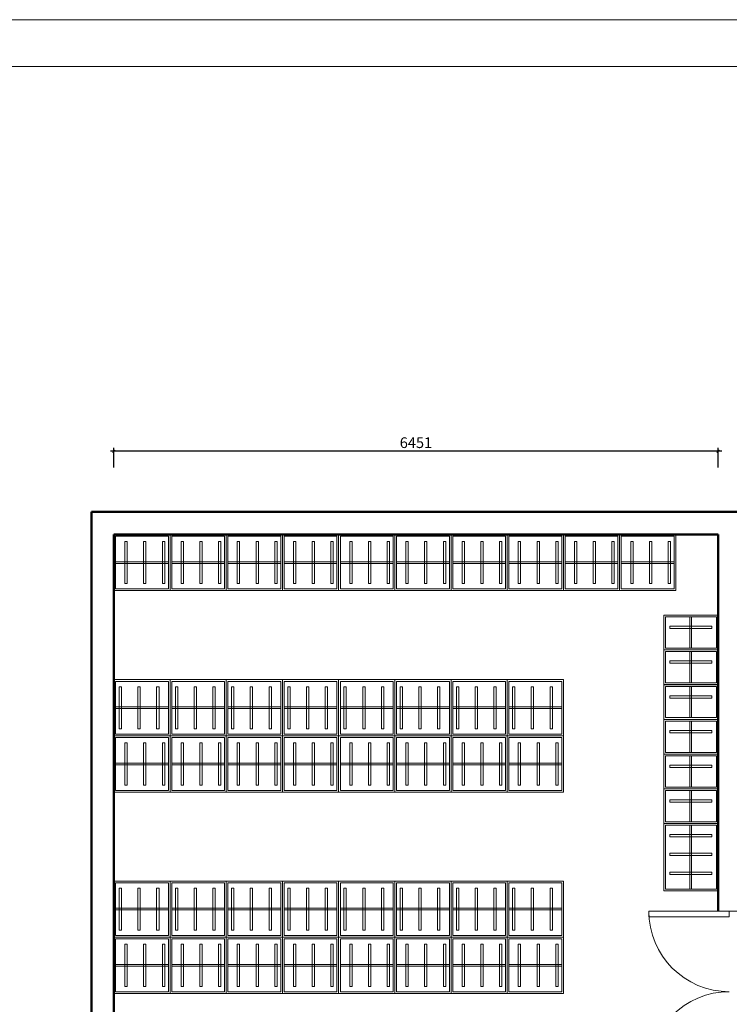
# Model space of a CAD drawing. Units: millimetres. Extents: x 14798 to 292545, y -409874 to 62277.
# Drawn here: x 162823 to 170400, y -63071 to -52561 of the extents above; entities that cross this region are included whole.
import ezdxf

# ---------------------------------------------------------------- set-up
doc = ezdxf.new("R2010")
doc.units = ezdxf.units.MM
doc.header["$LTSCALE"] = 1000
doc.layers.get('0').update_dxf_attribs({"lineweight": 13})
doc.layers.get('DEFPOINTS').update_dxf_attribs({"linetype": 'ByLayer'})
for name, color, linetype, lineweight in [('BS-非承重墙', 255, 'Continuous', 50), ('DS-活动家具', 4, 'Continuous', 13), ('DS-门窗', 255, 'Continuous', 13)]:
    doc.layers.add(name, color=color, linetype=linetype, lineweight=lineweight)
doc.layers.add('SH-尺寸标注', color=32, linetype='Continuous')
doc.styles.add('9632fddd-ea0c-49c4-9d99-3180a77b9412', font='arial.ttf', dxfattribs={"height": 114.285719})
doc.dimstyles.new('9632fddd-ea0c-49c4-9d99-3180a77b9412', dxfattribs={"dimtxt": 114.285719, "dimasz": 28.57143, "dimexe": 38.09524, "dimexo": 0, "dimgap": 0, "dimtad": 1, "dimdec": 0, "dimzin": 1, "dimdsep": 46, "dimtxsty": '9632fddd-ea0c-49c4-9d99-3180a77b9412', "dimblk": 'ARCHTICK', "dimcen": 0.09, "dimdle": 38.09524, "dimclrd": 32, "dimclrt": 2, "dimadec": 0, "dimazin": 0, "dimtfac": 1, "dimtdec": 4, "dimtix": 1, "dimtmove": 2, "dimatfit": 3, "dimfxl": 171.428579, "dimfxlon": 1, "dimtolj": 1, "dimtzin": 0, "dimarcsym": 0})

# ---------------------------------------------------------------- blocks, each defined once
blk = doc.blocks.new('LEGEND_22b736d80192b09848b6e1b3bb2118fc_de1ddf3e351b4a4abb0c89cb6287e92d')
at = {"layer": 'DS-活动家具', "color": 4, "linetype": 'Continuous', "flags": 128}
for points in [[(0, 0), (0, 600), (600, 600), (600, 0), (0, 0)], [(18, 18), (18, 582), (582, 582), (582, 18), (18, 18)], [(118, 75), (118, 525), (143, 525), (143, 75), (118, 75)], [(318, 75), (318, 525), (343, 525), (343, 75), (318, 75)], [(518, 75), (518, 525), (543, 525), (543, 75), (518, 75)], [(18, 290), (582, 290), (582, 308), (18, 308), (18, 290)]]:
    blk.add_lwpolyline(points, dxfattribs=at)
blk = doc.blocks.new('LEGEND_5484aa500e25b6f1f86a57bc9ac4d994_9d833908d9294e7da15a935d7f248d5f')
at = {"layer": 'DS-活动家具', "color": 4, "linetype": 'Continuous', "flags": 128}
for points in [[(0, 0), (0, 600), (600, 600), (600, 0), (0, 0)], [(18, 18), (18, 582), (582, 582), (582, 18), (18, 18)], [(118, 75), (118, 525), (143, 525), (143, 75), (118, 75)], [(318, 75), (318, 525), (343, 525), (343, 75), (318, 75)], [(518, 75), (518, 525), (543, 525), (543, 75), (518, 75)], [(18, 290), (582, 290), (582, 308), (18, 308), (18, 290)]]:
    blk.add_lwpolyline(points, dxfattribs=at)
blk = doc.blocks.new('LEGEND_1e19f8b4dfe05cd392a39e1a0bbd45e1_0bdb31167ace41af875faac4203cb047')
at = {"layer": 'DS-活动家具', "color": 4, "linetype": 'Continuous', "flags": 128}
for points in [[(0, 0), (0, 600), (600, 600), (600, 0), (0, 0)], [(18, 18), (18, 582), (582, 582), (582, 18), (18, 18)], [(118, 75), (118, 525), (143, 525), (143, 75), (118, 75)], [(318, 75), (318, 525), (343, 525), (343, 75), (318, 75)], [(518, 75), (518, 525), (543, 525), (543, 75), (518, 75)], [(18, 290), (582, 290), (582, 308), (18, 308), (18, 290)]]:
    blk.add_lwpolyline(points, dxfattribs=at)
blk = doc.blocks.new('LEGEND_fc4008e3c89f80f0860423b63d253ccd_4d99cbed3225459fb610dfc776f74b8a')
at = {"layer": 'DS-活动家具', "color": 4, "linetype": 'Continuous', "flags": 128}
for points in [[(0, 0), (0, 580), (370, 580), (370, 0), (0, 0)], [(18, 18), (18, 562), (352, 562), (352, 18), (18, 18)], [(118, 65), (118, 515), (143, 515), (143, 65), (118, 65)], [(18, 280), (352, 280), (352, 298), (18, 298), (18, 280)]]:
    blk.add_lwpolyline(points, dxfattribs=at)
blk = doc.blocks.new('LEGEND_7b9a9899088012e3369e40315f537e1c_fcd782678c3c4adb8f009e4adef305ae')
at = {"layer": 'DS-活动家具', "color": 4, "linetype": 'Continuous', "flags": 128}
for points in [[(0, 0), (0, 580), (720, 580), (720, 0), (0, 0)], [(18, 18), (18, 562), (702, 562), (702, 18), (18, 18)], [(118, 65), (118, 515), (143, 515), (143, 65), (118, 65)], [(318, 65), (318, 515), (343, 515), (343, 65), (318, 65)], [(518, 65), (518, 515), (543, 515), (543, 65), (518, 65)], [(18, 280), (702, 280), (702, 298), (18, 298), (18, 280)]]:
    blk.add_lwpolyline(points, dxfattribs=at)
blk = doc.blocks.new('LEGEND_0628fdff45746da7b8c1fe79f895bad3_f89134cbc3094ebda4a611c585727c15')
at = {"layer": 'DS-门窗', "color": 60, "linetype": 'Continuous'}
for p, q in [((0, 240), (0, 0)), ((1721, 240), (1721, 0))]:
    blk.add_line(p, q, dxfattribs=at)
at = {"layer": 'DS-门窗', "color": 60, "linetype": 'Continuous', "flags": 128}
for points in [[(0, 120), (0, 980.5), (60, 980.5), (60, 120), (0, 120)], [(1721, 120), (1721, 980.5), (1661, 980.5), (1661, 120), (1721, 120)]]:
    blk.add_lwpolyline(points, dxfattribs=at)
at = {"layer": 'DS-门窗', "color": 60, "linetype": 'Continuous'}
for centre, start, end in [((0, 120), 0, 90), ((1721, 120), 90, 180)]:
    blk.add_arc(centre, 860.5, start, end, dxfattribs=at)
blk = doc.blocks.new('_ArchTick')
at = {"color": 0, "linetype": 'ByBlock', "const_width": 0.4}
blk.add_lwpolyline([(-0.5, -0.5), (0.5, 0.5)], dxfattribs=at)
blk = doc.blocks.new('*D5041')
at = {"layer": 'DEFPOINTS', "color": 0, "linetype": 'Continuous', "lineweight": -2, "transparency": 16777216}
for p in [(163829, -57168), (163829, -57340), (170280, -57340)]:
    blk.add_point(p, dxfattribs=at)
at = {"layer": 'SH-尺寸标注', "color": 32, "linetype": 'Continuous', "lineweight": -2, "transparency": 16777216}
blk.add_line((170318, -57168), (163791, -57168), dxfattribs=at)
at = {"layer": 'SH-尺寸标注', "color": 0, "linetype": 'Continuous', "lineweight": -2, "transparency": 16777216}
for p, q in [((163829, -57340), (163829, -57130)), ((170280, -57340), (170280, -57130))]:
    blk.add_line(p, q, dxfattribs=at)
at = {"layer": 'SH-尺寸标注', "color": 32, "linetype": 'Continuous', "lineweight": -2, "transparency": 16777216, "xscale": 28.57142986910685, "yscale": 28.57142986910685, "zscale": 28.57142986910685, "rotation": 180}
blk.add_blockref('_ArchTick', (163829, -57168), dxfattribs=at)
at = {"layer": 'SH-尺寸标注', "color": 32, "linetype": 'Continuous', "lineweight": -2, "transparency": 16777216, "xscale": 28.57142986910685, "yscale": 28.57142986910685, "zscale": 28.57142986910685}
blk.add_blockref('_ArchTick', (170280, -57168), dxfattribs=at)
at = {"layer": 'SH-尺寸标注', "color": 2, "linetype": 'Continuous', "transparency": 16777216, "insert": (167054, -57076), "char_height": 114.3, "attachment_point": 5, "style": '9632fddd-ea0c-49c4-9d99-3180a77b9412'}
blk.add_mtext('\\A1;6451', dxfattribs=at)

msp = doc.modelspace()

# ---------------------------------------------------------------- linework, layer by layer
for points in [[(145320.4, -52560.6), (197820.4, -52560.6), (197820.4, -89681.7), (145320.4, -89681.7)], [(145820.3, -53060.5), (197320.5, -53060.5), (197320.5, -89169.3), (145820.3, -89169.3)]]:
    msp.add_lwpolyline(points, close=True)
at = {"layer": 'BS-非承重墙', "color": 255, "linetype": 'Continuous'}
for p, q in [((172110.7, -57815.6), (163588.6, -57815.6)), ((163588.6, -57815.6), (163588.6, -80598.6)), ((163828.6, -58055.6), (170279.6, -58055.6)), ((163828.6, -66737.9), (163828.6, -58055.6)), ((170279.6, -58055.6), (170279.6, -62075.8))]:
    msp.add_line(p, q, dxfattribs=at)

# ---------------------------------------------------------------- block references
at = {"layer": 'DS-活动家具', "color": 7}
for name, p in [('LEGEND_22b736d80192b09848b6e1b3bb2118fc_de1ddf3e351b4a4abb0c89cb6287e92d', (163828.6, -58655.6)), ('LEGEND_22b736d80192b09848b6e1b3bb2118fc_de1ddf3e351b4a4abb0c89cb6287e92d', (163828.6, -58655.6)), ('LEGEND_22b736d80192b09848b6e1b3bb2118fc_de1ddf3e351b4a4abb0c89cb6287e92d', (164428.6, -58655.6)), ('LEGEND_22b736d80192b09848b6e1b3bb2118fc_de1ddf3e351b4a4abb0c89cb6287e92d', (164428.6, -58655.6)), ('LEGEND_22b736d80192b09848b6e1b3bb2118fc_de1ddf3e351b4a4abb0c89cb6287e92d', (165028.6, -58655.6)), ('LEGEND_22b736d80192b09848b6e1b3bb2118fc_de1ddf3e351b4a4abb0c89cb6287e92d', (165028.6, -58655.6)), ('LEGEND_22b736d80192b09848b6e1b3bb2118fc_de1ddf3e351b4a4abb0c89cb6287e92d', (165628.6, -58655.6)), ('LEGEND_5484aa500e25b6f1f86a57bc9ac4d994_9d833908d9294e7da15a935d7f248d5f', (165628.6, -58655.6)), ('LEGEND_22b736d80192b09848b6e1b3bb2118fc_de1ddf3e351b4a4abb0c89cb6287e92d', (166228.6, -58655.6)), ('LEGEND_5484aa500e25b6f1f86a57bc9ac4d994_9d833908d9294e7da15a935d7f248d5f', (166228.6, -58655.6)), ('LEGEND_22b736d80192b09848b6e1b3bb2118fc_de1ddf3e351b4a4abb0c89cb6287e92d', (166828.6, -58655.6)), ('LEGEND_5484aa500e25b6f1f86a57bc9ac4d994_9d833908d9294e7da15a935d7f248d5f', (166828.6, -58655.6)), ('LEGEND_22b736d80192b09848b6e1b3bb2118fc_de1ddf3e351b4a4abb0c89cb6287e92d', (167428.6, -58655.6)), ('LEGEND_5484aa500e25b6f1f86a57bc9ac4d994_9d833908d9294e7da15a935d7f248d5f', (167428.6, -58655.6)), ('LEGEND_22b736d80192b09848b6e1b3bb2118fc_de1ddf3e351b4a4abb0c89cb6287e92d', (168028.6, -58655.6)), ('LEGEND_5484aa500e25b6f1f86a57bc9ac4d994_9d833908d9294e7da15a935d7f248d5f', (168028.6, -58655.6)), ('LEGEND_22b736d80192b09848b6e1b3bb2118fc_de1ddf3e351b4a4abb0c89cb6287e92d', (168628.6, -58655.6)), ('LEGEND_5484aa500e25b6f1f86a57bc9ac4d994_9d833908d9294e7da15a935d7f248d5f', (168628.6, -58655.6)), ('LEGEND_22b736d80192b09848b6e1b3bb2118fc_de1ddf3e351b4a4abb0c89cb6287e92d', (169228.6, -58655.6)), ('LEGEND_5484aa500e25b6f1f86a57bc9ac4d994_9d833908d9294e7da15a935d7f248d5f', (169228.6, -58655.6)), ('LEGEND_5484aa500e25b6f1f86a57bc9ac4d994_9d833908d9294e7da15a935d7f248d5f', (163828.6, -60805.6)), ('LEGEND_5484aa500e25b6f1f86a57bc9ac4d994_9d833908d9294e7da15a935d7f248d5f', (164428.6, -60805.6)), ('LEGEND_5484aa500e25b6f1f86a57bc9ac4d994_9d833908d9294e7da15a935d7f248d5f', (165028.6, -60805.6)), ('LEGEND_5484aa500e25b6f1f86a57bc9ac4d994_9d833908d9294e7da15a935d7f248d5f', (165628.6, -60805.6)), ('LEGEND_5484aa500e25b6f1f86a57bc9ac4d994_9d833908d9294e7da15a935d7f248d5f', (166228.6, -60805.6)), ('LEGEND_5484aa500e25b6f1f86a57bc9ac4d994_9d833908d9294e7da15a935d7f248d5f', (166828.6, -60805.6)), ('LEGEND_5484aa500e25b6f1f86a57bc9ac4d994_9d833908d9294e7da15a935d7f248d5f', (167428.6, -60805.6)), ('LEGEND_5484aa500e25b6f1f86a57bc9ac4d994_9d833908d9294e7da15a935d7f248d5f', (168028.6, -60805.6)), ('LEGEND_1e19f8b4dfe05cd392a39e1a0bbd45e1_0bdb31167ace41af875faac4203cb047', (163828.6, -62955.6)), ('LEGEND_1e19f8b4dfe05cd392a39e1a0bbd45e1_0bdb31167ace41af875faac4203cb047', (164428.6, -62955.6)), ('LEGEND_1e19f8b4dfe05cd392a39e1a0bbd45e1_0bdb31167ace41af875faac4203cb047', (165028.6, -62955.6)), ('LEGEND_1e19f8b4dfe05cd392a39e1a0bbd45e1_0bdb31167ace41af875faac4203cb047', (165628.6, -62955.6)), ('LEGEND_1e19f8b4dfe05cd392a39e1a0bbd45e1_0bdb31167ace41af875faac4203cb047', (166228.6, -62955.6)), ('LEGEND_1e19f8b4dfe05cd392a39e1a0bbd45e1_0bdb31167ace41af875faac4203cb047', (166828.6, -62955.6)), ('LEGEND_1e19f8b4dfe05cd392a39e1a0bbd45e1_0bdb31167ace41af875faac4203cb047', (167428.6, -62955.6)), ('LEGEND_1e19f8b4dfe05cd392a39e1a0bbd45e1_0bdb31167ace41af875faac4203cb047', (168028.6, -62955.6))]:
    msp.add_blockref(name, p, dxfattribs=at)
for name, p, rotation in [('LEGEND_fc4008e3c89f80f0860423b63d253ccd_4d99cbed3225459fb610dfc776f74b8a', (169699.6, -58917.4), 269.9999958056565), ('LEGEND_fc4008e3c89f80f0860423b63d253ccd_4d99cbed3225459fb610dfc776f74b8a', (169699.6, -59288.3), 269.9999958056565), ('LEGEND_5484aa500e25b6f1f86a57bc9ac4d994_9d833908d9294e7da15a935d7f248d5f', (164428.6, -59605.6), 180.0000088000468), ('LEGEND_5484aa500e25b6f1f86a57bc9ac4d994_9d833908d9294e7da15a935d7f248d5f', (165028.6, -59605.6), 180.0000088000468), ('LEGEND_5484aa500e25b6f1f86a57bc9ac4d994_9d833908d9294e7da15a935d7f248d5f', (165628.6, -59605.6), 180.0000088000468), ('LEGEND_5484aa500e25b6f1f86a57bc9ac4d994_9d833908d9294e7da15a935d7f248d5f', (166228.6, -59605.6), 180.0000088000468), ('LEGEND_5484aa500e25b6f1f86a57bc9ac4d994_9d833908d9294e7da15a935d7f248d5f', (166828.6, -59605.6), 180.0000088000468), ('LEGEND_5484aa500e25b6f1f86a57bc9ac4d994_9d833908d9294e7da15a935d7f248d5f', (167428.6, -59605.6), 180.0000088000468), ('LEGEND_5484aa500e25b6f1f86a57bc9ac4d994_9d833908d9294e7da15a935d7f248d5f', (168028.6, -59605.6), 180.0000088000468), ('LEGEND_5484aa500e25b6f1f86a57bc9ac4d994_9d833908d9294e7da15a935d7f248d5f', (168628.6, -59605.6), 180.0000088000468), ('LEGEND_fc4008e3c89f80f0860423b63d253ccd_4d99cbed3225459fb610dfc776f74b8a', (169699.6, -59659.3), 269.9999958056565), ('LEGEND_fc4008e3c89f80f0860423b63d253ccd_4d99cbed3225459fb610dfc776f74b8a', (169699.6, -60030.2), 269.9999958056565), ('LEGEND_fc4008e3c89f80f0860423b63d253ccd_4d99cbed3225459fb610dfc776f74b8a', (169699.6, -60401.1), 269.9999958056565), ('LEGEND_fc4008e3c89f80f0860423b63d253ccd_4d99cbed3225459fb610dfc776f74b8a', (169699.6, -60771.1), 269.9999958056565), ('LEGEND_7b9a9899088012e3369e40315f537e1c_fcd782678c3c4adb8f009e4adef305ae', (169699.6, -61141.1), 269.9999958056565), ('LEGEND_1e19f8b4dfe05cd392a39e1a0bbd45e1_0bdb31167ace41af875faac4203cb047', (164428.6, -61755.6), 180.0000088000468), ('LEGEND_1e19f8b4dfe05cd392a39e1a0bbd45e1_0bdb31167ace41af875faac4203cb047', (165028.6, -61755.6), 180.0000088000468), ('LEGEND_1e19f8b4dfe05cd392a39e1a0bbd45e1_0bdb31167ace41af875faac4203cb047', (165628.6, -61755.6), 180.0000088000468), ('LEGEND_1e19f8b4dfe05cd392a39e1a0bbd45e1_0bdb31167ace41af875faac4203cb047', (166228.6, -61755.6), 180.0000088000468), ('LEGEND_1e19f8b4dfe05cd392a39e1a0bbd45e1_0bdb31167ace41af875faac4203cb047', (166828.6, -61755.6), 180.0000088000468), ('LEGEND_1e19f8b4dfe05cd392a39e1a0bbd45e1_0bdb31167ace41af875faac4203cb047', (167428.6, -61755.6), 180.0000088000468), ('LEGEND_5484aa500e25b6f1f86a57bc9ac4d994_9d833908d9294e7da15a935d7f248d5f', (168028.6, -61755.6), 180.0000088000468), ('LEGEND_5484aa500e25b6f1f86a57bc9ac4d994_9d833908d9294e7da15a935d7f248d5f', (168628.6, -61755.6), 180.0000088000468)]:
    msp.add_blockref(name, p, dxfattribs=dict(at, rotation=rotation))
at = {"layer": 'DS-门窗', "color": 7, "rotation": 90}
msp.add_blockref('LEGEND_0628fdff45746da7b8c1fe79f895bad3_f89134cbc3094ebda4a611c585727c15', (170519.6, -63796.8), dxfattribs=at)

# ---------------------------------------------------------------- dimensions: what is measured, and where the dimension line sits
at = {"layer": 'SH-尺寸标注', "color": 32, "linetype": 'Continuous'}
dim = msp.add_linear_dim(base=(163828.6, -57168.4), p1=(170279.6, -57339.8), p2=(163828.6, -57339.8), angle=180, dimstyle='9632fddd-ea0c-49c4-9d99-3180a77b9412', override={"dimscale": 1, "dimclrt": 2}, dxfattribs=at)
dim.commit()
dim.dimension.update_dxf_attribs({"geometry": '*D5041', "text_midpoint": (167054.1, -57076.4), "dimtype": 161})

doc.saveas('drawing.dxf')
